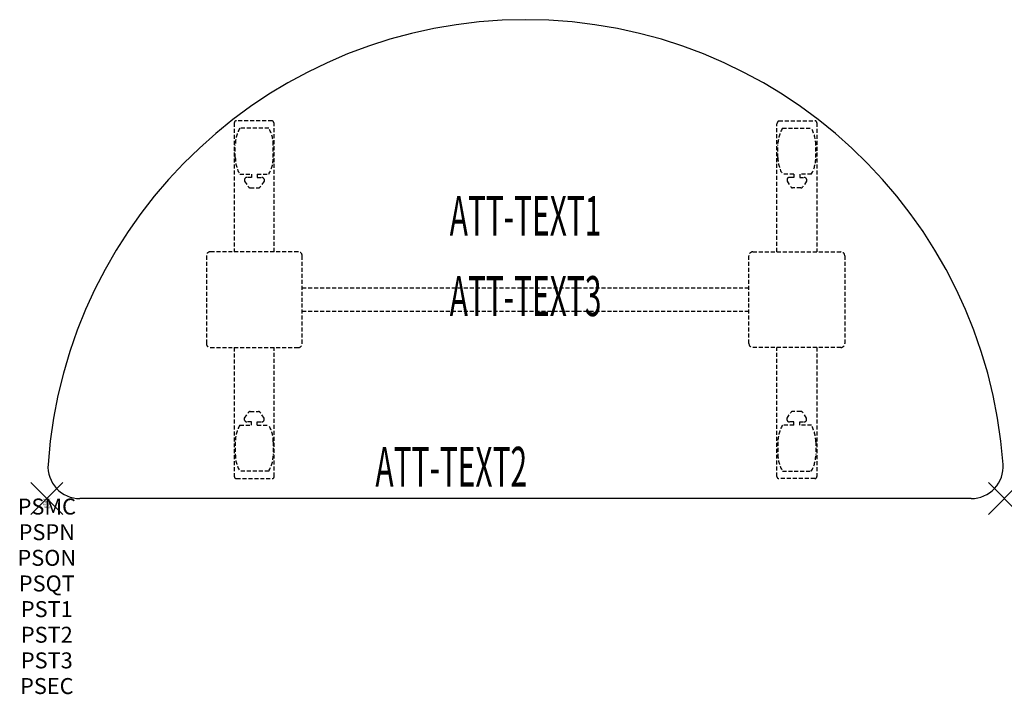
# Model space of a CAD drawing. Units: inches. Extents: x -1.7 to 60, y -12.3 to 30.
import ezdxf
from ezdxf.enums import TextEntityAlignment as Align

# ---------------------------------------------------------------- set-up
doc = ezdxf.new("R2010")
doc.units = ezdxf.units.IN
doc.header["$MEASUREMENT"] = 0
doc.header["$PDMODE"] = 3
doc.header["$PDSIZE"] = 1
doc.linetypes.add('HIDDEN', pattern=[0.375, 0.25, -0.125])
for name, color, linetype in [('A-FURN-P-ATT', 7, 'Continuous'), ('A-FURN-P-TABLE', 2, 'Continuous'), ('A-FURN-P-TABLE-ATTTEXT1', 2, 'Continuous'), ('A-FURN-P-TABLE-ATTTEXT2', 2, 'Continuous'), ('A-FURN-P-TABLE-ATTTEXT3', 2, 'Continuous'), ('A-FURN-P-TABLE-SUPPORT', 202, 'HIDDEN')]:
    doc.layers.add(name, color=color, linetype=linetype)
doc.styles.get("Standard").update_dxf_attribs({"font": 'arial.ttf'})

msp = doc.modelspace()

# ---------------------------------------------------------------- linework, layer by layer
at = {"layer": 'A-FURN-P-TABLE'}
msp.add_line((57.928, 0), (2.072, 0), dxfattribs=at)
for centre, radius, start, end in [((30, 0), 30, 4.09604, 175.90396), ((2.072, 2), 2, 175.90396, 270), ((57.928, 2), 2, 270, 4.09604)]:
    msp.add_arc(centre, radius, start, end, dxfattribs=at)
for p in [(0, 0), (60, 0)]:
    msp.add_point(p, dxfattribs=at)
at = {"layer": 'A-FURN-P-TABLE-SUPPORT'}
for p, q in [((11.75, 23.545), (11.75, 15.46)), ((14.12, 23.67), (11.88, 23.67)), ((14.25, 15.46), (14.25, 23.46)), ((45.75, 15.46), (45.75, 23.46)), ((45.88, 23.67), (48.12, 23.67)), ((48.25, 23.545), (48.25, 15.46)), ((13.908, 23.202), (12.092, 23.202)), ((46.092, 23.202), (47.908, 23.202)), ((11.812, 21.36), (11.812, 22.16)), ((14.187, 21.36), (14.187, 22.16)), ((45.812, 21.36), (45.812, 22.16)), ((48.187, 21.36), (48.187, 22.16)), ((12.092, 20.317), (12.823, 20.317)), ((12.392, 20.009), (12.392, 19.888)), ((12.392, 19.888), (12.631, 19.525)), ((12.823, 20.119), (12.54, 20.119)), ((12.823, 20.317), (12.823, 20.119)), ((13.183, 20.317), (13.913, 20.317)), ((13.183, 20.317), (13.183, 20.119)), ((13.183, 20.119), (13.466, 20.119)), ((13.614, 19.888), (13.375, 19.525)), ((13.613, 20.009), (13.614, 19.888)), ((46.817, 20.317), (46.087, 20.317)), ((46.387, 20.009), (46.386, 19.888)), ((46.386, 19.888), (46.625, 19.525)), ((46.817, 20.119), (46.534, 20.119)), ((46.817, 20.317), (46.817, 20.119)), ((47.908, 20.317), (47.177, 20.317)), ((47.177, 20.317), (47.177, 20.119)), ((47.177, 20.119), (47.46, 20.119)), ((47.608, 19.888), (47.369, 19.525)), ((47.608, 20.009), (47.608, 19.888)), ((12.742, 19.465), (13.263, 19.465)), ((47.258, 19.465), (46.737, 19.465)), ((15.75, 15.46), (10.25, 15.46)), ((44.25, 15.46), (49.75, 15.46)), ((10, 15.21), (10, 9.71)), ((16, 9.71), (16, 15.21)), ((44, 9.71), (44, 15.21)), ((50, 15.21), (50, 9.71)), ((16, 13.21), (44, 13.21)), ((44, 11.71), (16, 11.71)), ((10.25, 9.46), (15.75, 9.46)), ((11.75, 9.46), (11.75, 1.375)), ((14.25, 1.375), (14.25, 9.46)), ((49.75, 9.46), (44.25, 9.46)), ((45.75, 1.375), (45.75, 9.46)), ((48.25, 9.46), (48.25, 1.375)), ((12.392, 5.032), (12.631, 5.395)), ((12.392, 4.911), (12.392, 5.032)), ((12.742, 5.455), (13.263, 5.455)), ((13.614, 5.032), (13.375, 5.395)), ((13.613, 4.911), (13.614, 5.032)), ((46.386, 5.032), (46.625, 5.395)), ((46.387, 4.911), (46.386, 5.032)), ((47.258, 5.455), (46.737, 5.455)), ((47.608, 5.032), (47.369, 5.395)), ((47.608, 4.911), (47.608, 5.032)), ((12.092, 4.603), (12.823, 4.603)), ((12.823, 4.801), (12.54, 4.801)), ((12.823, 4.603), (12.823, 4.801)), ((13.183, 4.801), (13.466, 4.801)), ((13.183, 4.603), (13.183, 4.801)), ((13.183, 4.603), (13.913, 4.603)), ((46.817, 4.603), (46.087, 4.603)), ((46.817, 4.801), (46.534, 4.801)), ((46.817, 4.603), (46.817, 4.801)), ((47.177, 4.603), (47.177, 4.801)), ((47.177, 4.801), (47.46, 4.801)), ((47.908, 4.603), (47.177, 4.603)), ((11.812, 3.56), (11.812, 2.76)), ((14.187, 3.56), (14.187, 2.76)), ((45.812, 3.56), (45.812, 2.76)), ((48.187, 3.56), (48.187, 2.76)), ((11.88, 1.25), (14.12, 1.25)), ((13.908, 1.717), (12.092, 1.717)), ((48.12, 1.25), (45.88, 1.25)), ((46.092, 1.717), (47.908, 1.717))]:
    msp.add_line(p, q, dxfattribs=at)
for centre, radius, start, end in [((11.88, 23.54), 0.13, 90, 177.75339), ((14.015, 23.46), 0.235, 0, 63.51896), ((45.985, 23.46), 0.235, 116.48104, 180), ((48.12, 23.54), 0.13, 2.24661, 90), ((13.895, 22.16), 2.082, 149.95605, 180), ((12.105, 22.16), 2.082, 0, 30.04395), ((47.895, 22.16), 2.082, 149.95605, 180), ((46.105, 22.16), 2.082, 0, 30.04395), ((13.895, 21.36), 2.082, 180, 210.04395), ((12.105, 21.36), 2.082, 329.95605, 0), ((47.895, 21.36), 2.082, 180, 210.04395), ((46.105, 21.36), 2.082, 329.95605, 0), ((12.54, 19.965), 0.154, 90.03712, 163.25524), ((13.466, 19.965), 0.154, 16.74476, 89.96288), ((46.534, 19.965), 0.154, 90.03712, 163.25524), ((47.46, 19.965), 0.154, 16.74476, 89.96288), ((12.742, 19.599), 0.133, 213.35682, 270), ((13.263, 19.599), 0.133, 270, 326.64318), ((46.737, 19.599), 0.133, 213.35682, 270), ((47.258, 19.599), 0.133, 270, 326.64318), ((10.25, 15.21), 0.25, 90, 180), ((15.75, 15.21), 0.25, 0, 90), ((44.25, 15.21), 0.25, 90, 180), ((49.75, 15.21), 0.25, 0, 90), ((10.25, 9.71), 0.25, 180, 270), ((15.75, 9.71), 0.25, 270, 0), ((44.25, 9.71), 0.25, 180, 270), ((49.75, 9.71), 0.25, 270, 0), ((12.742, 5.321), 0.133, 90, 146.64318), ((13.263, 5.321), 0.133, 33.35682, 90), ((46.737, 5.321), 0.133, 90, 146.64318), ((47.258, 5.321), 0.133, 33.35682, 90), ((13.895, 3.56), 2.082, 149.95605, 180), ((12.54, 4.955), 0.154, 196.74476, 269.96288), ((13.466, 4.955), 0.154, 270.03712, 343.25524), ((12.105, 3.56), 2.082, 0, 30.04395), ((47.895, 3.56), 2.082, 149.95605, 180), ((46.534, 4.955), 0.154, 196.74476, 269.96288), ((47.46, 4.955), 0.154, 270.03712, 343.25524), ((46.105, 3.56), 2.082, 0, 30.04395), ((13.895, 2.76), 2.082, 180, 210.04395), ((12.105, 2.76), 2.082, 329.95605, 0), ((47.895, 2.76), 2.082, 180, 210.04395), ((46.105, 2.76), 2.082, 329.95605, 0), ((11.875, 1.375), 0.125, 180, 272.24661), ((14.12, 1.38), 0.13, 270, 357.75339), ((45.88, 1.38), 0.13, 182.24661, 270), ((48.125, 1.375), 0.125, 267.75339, 0)]:
    msp.add_arc(centre, radius, start, end, dxfattribs=at)

# ---------------------------------------------------------------- texts
at = {"layer": 'A-FURN-P-ATT', "flags": 1}
for tag, text, height, p in [('PSMC', 'FFA', 1, (0, 0)), ('FWDMC', 'FFA', 0.1, (0, 0)), ('FWDPN', 'ILHR6382', 0.1, (0, -0.161)), ('FWDQT', '1', 0.1, (0, -0.482)), ('FWDSX', 'TFL TOPS', 0.1, (0, -0.321)), ('PSPN', 'ILHR6382', 1, (0, -1.606)), ('PSON', '.', 1, (0, -3.213)), ('PSQT', '1', 1, (0, -4.819)), ('PST1', '.', 1, (0, -6.426)), ('PST2', '.', 1, (0, -8.032)), ('PST3', '.', 1, (0, -9.638)), ('PSEC', '.', 1, (0, -11.245))]:
    msp.add_attdef(tag, text=text, height=height, dxfattribs=at).set_placement(p, align=Align.TOP_CENTER)
at = {"layer": 'A-FURN-P-TABLE-ATTTEXT1', "width": 0.55}
msp.add_attdef('ATT-TEXT1', text='IL.HR6382', height=2.5, dxfattribs=at).set_placement((30, 17.39), align=Align.MIDDLE)
at = {"layer": 'A-FURN-P-TABLE-ATTTEXT2', "width": 0.55}
msp.add_attdef('ATT-TEXT2', text='30x60', height=2.5, dxfattribs=at).set_placement((25.344, 0.74), align=Align.CENTER)
at = {"layer": 'A-FURN-P-TABLE-ATTTEXT3', "width": 0.55}
msp.add_attdef('ATT-TEXT3', text='HPL', height=2.5, dxfattribs=at).set_placement((30, 12.361), align=Align.MIDDLE)

doc.saveas('drawing.dxf')
